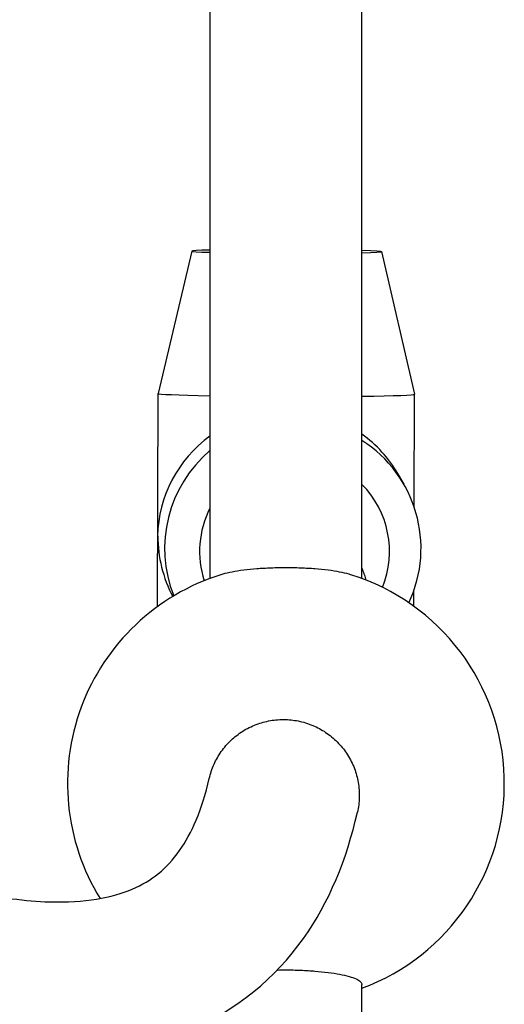
# Model space of a CAD drawing. Units: millimetres. Extents: x -3832 to 3911, y -4907 to 4342.
# Drawn here: x 1640 to 1691, y -606 to -503 of the extents above; entities that cross this region are included whole.
import ezdxf

# ---------------------------------------------------------------- set-up
doc = ezdxf.new("R2010")
doc.units = ezdxf.units.MM
doc.header["$LTSCALE"] = 100
doc.layers.add('SW_Toestellen', color=2, linetype='Continuous')

msp = doc.modelspace()

# ---------------------------------------------------------------- linework, layer by layer
at = {"layer": 'SW_Toestellen'}
for p, q in [((1660.13, -285.97), (1660.13, -561.48)), ((1676.13, -561.48), (1676.13, -285.97)), ((1658.21, -527.02), (1654.67, -542.01)), ((1678.21, -527.07), (1681.67, -542.08)), ((1654.61, -564.43), (1654.67, -542.01)), ((1681.64, -553.94), (1681.67, -542.08)), ((1679.9, -550.43), (1680.55, -551.56)), ((1681.61, -564.4), (1681.62, -562.73)), ((1676.13, -912.59), (1676.13, -604.2))]:
    msp.add_line(p, q, dxfattribs=at)
for start, end in [(107.3175, 211.7807), (290.3544, 72.6825)]:
    msp.add_arc((1668.13, -583.04), 23, start, end, dxfattribs=at)
for centre, major_axis, ratio, start_param, end_param in [((1668.21, -527.05), (-10, 0.03), 0.020604, 5.652869, 6.913608), ((1668.21, -527.05), (10, -0.03), 0.020604, 5.626841, 6.939637), ((1668.17, -542.04), (-13.5, 0.04), 0.020604, 6.278377, 7.216165), ((1668.17, -542.04), (13.5, -0.04), 0.020604, 5.343134, 6.287994), ((1668.13, -557.04), (13.07, 3.48), 0.975965, 1.950472, 2.872498), ((1668.13, -557.04), (13.07, 3.48), 0.975965, 0.257124, 0.68197), ((1668.86, -558.31), (11.69, 6.75), 0.999716, 5.321143, 6.761896), ((1668.86, -558.31), (-11.69, -6.75), 0.999716, 4.89232, 6.138356), ((1669.04, -558.62), (8.66, 5), 0.999716, 5.370609, 6.542448), ((1669.04, -558.62), (-8.66, -5), 0.999716, 5.288816, 6.073477), ((1668.13, -557.04), (-3.55, 13.33), 0.976924, 1.313673, 1.793302)]:
    msp.add_ellipse(centre, major_axis=major_axis, ratio=ratio, start_param=start_param, end_param=end_param, dxfattribs=at)
for points, knots in [([(1674.98, -561.08), (1674.91, -561.06), (1674.85, -561.04), (1674.48, -560.94), (1674.14, -560.86), (1673.44, -560.73), (1673.02, -560.66), (1672.13, -560.55), (1671.65, -560.5), (1670.74, -560.43), (1670.22, -560.4), (1669.16, -560.36), (1668.62, -560.35), (1667.64, -560.35), (1667.1, -560.36), (1666.04, -560.4), (1665.53, -560.43), (1664.61, -560.5), (1664.13, -560.55), (1663.24, -560.66), (1662.82, -560.73), (1662.13, -560.86), (1661.78, -560.94), (1661.41, -561.04), (1661.35, -561.06), (1661.28, -561.08)], [1.59576, 1.59576, 1.59576, 1.59576, 1.62906, 1.62906, 1.777156, 1.777156, 1.925253, 1.925253, 2.073349, 2.073349, 2.221445, 2.221445, 2.369541, 2.369541, 2.517638, 2.517638, 2.665734, 2.665734, 2.81383, 2.81383, 2.961926, 2.961926, 3.110023, 3.110023, 3.143322, 3.143322, 3.143322, 3.143322]), ([(1676.58, -561.65), (1676.57, -561.6), (1676.56, -561.56), (1676.44, -561.15), (1676.3, -560.75), (1676.13, -560.37)], [0.8771275, 0.8771275, 0.8771275, 0.8771275, 0.8901026, 0.8901026, 1.0065201, 1.0065201, 1.0065201, 1.0065201]), ([(1660.06, -582.52), (1660.12, -582.27), (1660.19, -582.02), (1660.44, -581.27), (1660.67, -580.77), (1661.16, -579.92), (1661.46, -579.47), (1662.17, -578.66), (1662.56, -578.29), (1663.34, -577.69), (1663.8, -577.4), (1664.76, -576.92), (1665.27, -576.73), (1666.22, -576.47), (1666.75, -576.37), (1667.83, -576.3), (1668.37, -576.32), (1669.35, -576.44), (1669.88, -576.56), (1670.9, -576.9), (1671.39, -577.12), (1672.25, -577.61), (1672.69, -577.92), (1673.51, -578.62), (1673.88, -579.02), (1674.48, -579.8), (1674.77, -580.25), (1675.26, -581.21), (1675.45, -581.72), (1675.71, -582.67), (1675.8, -583.2), (1675.88, -584.27), (1675.86, -584.81), (1675.77, -585.55), (1675.72, -585.82), (1675.66, -586.08)], [1.853606, 1.853606, 1.853606, 1.853606, 1.925252, 1.925252, 2.073349, 2.073349, 2.221445, 2.221445, 2.369541, 2.369541, 2.517637, 2.517637, 2.665733, 2.665733, 2.81383, 2.81383, 2.961926, 2.961926, 3.110022, 3.110022, 3.258119, 3.258119, 3.406215, 3.406215, 3.554311, 3.554311, 3.702408, 3.702408, 3.850504, 3.850504, 3.998601, 3.998601, 4.146697, 4.146697, 4.223132, 4.223132, 4.223132, 4.223132]), ([(1634.77, -594.39), (1637.94, -595.07), (1640.77, -595.43), (1646.98, -595.62), (1649.82, -595.07), (1654.05, -593.26), (1655.56, -592.04), (1658.2, -588.32), (1659.3, -585.86), (1660.06, -582.52)], [1.51626908, 1.51626908, 1.51626908, 1.51626908, 1.5331125, 1.5331125, 1.55891336, 1.55891336, 1.58471422, 1.58471422, 1.60828993, 1.60828993, 1.60828993, 1.60828993]), ([(1628.63, -609.38), (1633.6, -610.63), (1638.27, -611.36), (1648.27, -611.67), (1653.5, -610.9), (1662.92, -606.87), (1667, -603.56), (1672.7, -595.54), (1674.53, -591.04), (1675.66, -586.08)], [1.5124229, 1.5124229, 1.5124229, 1.5124229, 1.5330767, 1.5330767, 1.55885966, 1.55885966, 1.58464261, 1.58464261, 1.60829153, 1.60829153, 1.60829153, 1.60829153]), ([(1667.23, -602.68), (1667.54, -602.68), (1667.84, -602.67), (1668.62, -602.67), (1669.16, -602.68), (1670.22, -602.72), (1670.74, -602.76), (1671.65, -602.83), (1672.13, -602.88), (1673.02, -602.99), (1673.44, -603.06), (1674.14, -603.19), (1674.48, -603.27), (1675.08, -603.44), (1675.33, -603.53), (1675.71, -603.71), (1675.87, -603.81), (1676.08, -604.01), (1676.13, -604.11), (1676.13, -604.2)], [2.283223, 2.283223, 2.283223, 2.283223, 2.369541, 2.369541, 2.517638, 2.517638, 2.665734, 2.665734, 2.81383, 2.81383, 2.961926, 2.961926, 3.110023, 3.110023, 3.258119, 3.258119, 3.406216, 3.406216, 3.554312, 3.554312, 3.554312, 3.554312])]:
    msp.add_open_spline(points, degree=3, knots=knots, dxfattribs=at)

doc.saveas('drawing.dxf')
